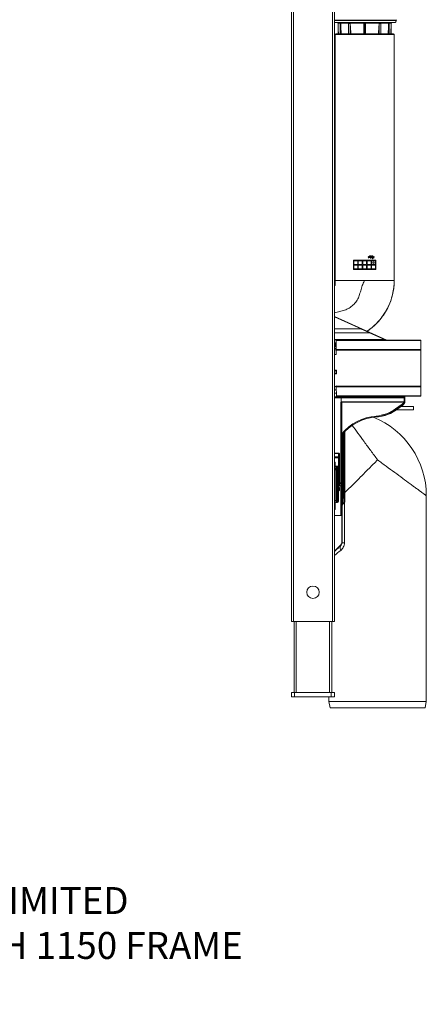
# Model space of a CAD drawing. Units: millimetres. Extents: x -325 to 789, y -1546 to 441.
# Drawn here: x 388 to 766, y -1378 to -464 of the extents above; entities that cross this region are included whole.
import ezdxf

# ---------------------------------------------------------------- set-up
doc = ezdxf.new("R2010")
doc.units = ezdxf.units.MM
doc.layers.add('DETAIL', color=2, linetype='Continuous', lineweight=18)
doc.layers.add('TEXT', color=7, linetype='Continuous')
doc.styles.add('FASTRACK', font='arial.ttf', dxfattribs={"height": 10})

msp = doc.modelspace()

# ---------------------------------------------------------------- linework, layer by layer
at = {"layer": 'DETAIL'}
for p, q in [((640.35, 57.63), (640.35, -1022.37)), ((642.35, 57.63), (642.35, -1022.37)), ((678.35, 57.63), (678.35, -1022.37)), ((680.35, 57.63), (680.35, -1022.37)), ((680.35, -464.64), (737.75, -464.64)), ((737.75, -464.84), (680.35, -464.84)), ((737.75, -464.84), (737.75, -464.64)), ((683.19, -466.86), (680.93, -466.84)), ((735.77, -466.84), (680.93, -466.84)), ((683.19, -466.86), (733.51, -466.86)), ((683.69, -467.35), (733.01, -467.35)), ((683.7, -467.66), (683.69, -467.35)), ((683.7, -477.37), (683.7, -467.66)), ((683.9, -477.37), (683.9, -473.24)), ((683.9, -473.24), (684.05, -477.37)), ((685.63, -468.11), (685.63, -477.37)), ((686.08, -467.66), (685.65, -467.66)), ((685.65, -467.66), (685.65, -477.37)), ((686.08, -477.37), (686.08, -467.66)), ((686.26, -477.37), (686.26, -470.9)), ((686.26, -470.9), (686.51, -477.37)), ((693.4, -469.92), (693.4, -477.37)), ((694.92, -467.66), (693.48, -467.66)), ((693.48, -467.66), (693.48, -477.37)), ((694.92, -477.37), (694.92, -467.66)), ((695.03, -477.37), (695.03, -468.57)), ((707.6, -473.24), (707.6, -477.37)), ((707.8, -467.66), (707.8, -477.37)), ((708.9, -467.66), (707.8, -467.66)), ((708.9, -477.37), (708.9, -467.66)), ((709.1, -477.37), (709.1, -473.24)), ((721.67, -468.57), (721.67, -477.37)), ((721.78, -467.66), (721.78, -477.37)), ((723.22, -467.66), (721.78, -467.66)), ((723.22, -477.37), (723.22, -467.66)), ((723.3, -477.37), (723.3, -469.92)), ((730.19, -477.37), (730.44, -470.9)), ((730.44, -470.9), (730.44, -477.37)), ((730.62, -467.66), (730.62, -477.37)), ((731.05, -467.66), (730.62, -467.66)), ((731.05, -477.37), (731.05, -467.66)), ((731.07, -477.37), (731.07, -468.11)), ((732.65, -477.37), (732.8, -473.24)), ((732.8, -473.24), (732.8, -477.37)), ((733, -467.66), (733.01, -467.35)), ((733, -467.66), (733, -477.37)), ((733.51, -466.86), (735.77, -466.84)), ((735.75, -477.87), (680.95, -477.87)), ((680.95, -705.97), (680.95, -477.87)), ((735.25, -477.37), (681.45, -477.37)), ((735.75, -705.97), (735.75, -477.87)), ((711.72, -684.15), (711.8, -683.99)), ((712.25, -684.54), (711.72, -684.15)), ((711.72, -684.93), (712.25, -684.54)), ((711.8, -685.09), (711.72, -684.93)), ((711.8, -683.99), (712.52, -684.54)), ((712.52, -684.54), (711.8, -685.09)), ((712.82, -683.88), (712.86, -683.71)), ((712.82, -684.1), (712.82, -683.88)), ((712.86, -684.26), (712.82, -684.1)), ((712.86, -683.71), (712.97, -683.49)), ((712.97, -684.49), (712.86, -684.26)), ((712.97, -683.49), (713.12, -683.32)), ((713.12, -684.65), (712.97, -684.49)), ((713.09, -683.71), (713.05, -683.88)), ((713.05, -683.88), (713.05, -684.04)), ((713.05, -684.04), (713.09, -684.21)), ((713.16, -683.6), (713.09, -683.71)), ((713.09, -684.21), (713.16, -684.32)), ((713.12, -683.32), (713.31, -683.27)), ((713.31, -684.71), (713.12, -684.65)), ((713.28, -683.54), (713.16, -683.6)), ((713.16, -684.32), (713.28, -684.37)), ((714, -683.54), (713.28, -683.54)), ((713.28, -684.37), (714, -684.37)), ((713.31, -683.27), (714.22, -683.27)), ((714, -684.71), (713.31, -684.71)), ((714, -684.37), (714, -683.54)), ((714, -685.87), (714, -684.71)), ((714.22, -683.27), (714.22, -685.87)), ((714.53, -683.88), (714.57, -683.71)), ((714.53, -684.1), (714.53, -683.88)), ((714.57, -684.26), (714.53, -684.1)), ((714.57, -683.71), (714.68, -683.49)), ((714.68, -684.49), (714.57, -684.26)), ((714.68, -683.49), (714.83, -683.32)), ((714.83, -684.65), (714.68, -684.49)), ((714.79, -683.71), (714.75, -683.88)), ((714.75, -683.88), (714.75, -684.04)), ((714.75, -684.04), (714.79, -684.21)), ((714.87, -683.6), (714.79, -683.71)), ((714.79, -684.21), (714.87, -684.32)), ((714.83, -683.32), (715.02, -683.27)), ((715.02, -684.71), (714.83, -684.65)), ((714.98, -683.54), (714.87, -683.6)), ((714.87, -684.32), (714.98, -684.37)), ((715.7, -683.54), (714.98, -683.54)), ((714.98, -684.37), (715.7, -684.37)), ((715.02, -683.27), (715.93, -683.27)), ((715.7, -684.71), (715.02, -684.71)), ((715.7, -684.37), (715.7, -683.54)), ((715.7, -685.87), (715.7, -684.71)), ((715.93, -683.27), (715.93, -685.87)), ((716.23, -684.54), (716.95, -683.99)), ((716.95, -685.09), (716.23, -684.54)), ((717.03, -684.15), (716.5, -684.54)), ((716.5, -684.54), (717.03, -684.93)), ((716.95, -683.99), (717.03, -684.15)), ((717.03, -684.93), (716.95, -685.09)), ((697.85, -687.37), (718.85, -687.37)), ((697.85, -695.87), (697.85, -687.37)), ((701.95, -687.87), (698.35, -687.87)), ((698.35, -687.87), (698.35, -691.37)), ((698.35, -691.37), (701.95, -691.37)), ((701.95, -691.87), (698.35, -691.87)), ((698.35, -691.87), (698.35, -695.37)), ((701.95, -691.37), (701.95, -687.87)), ((701.95, -695.37), (701.95, -691.87)), ((706.05, -687.87), (702.45, -687.87)), ((702.45, -687.87), (702.45, -691.37)), ((702.45, -691.37), (706.05, -691.37)), ((706.05, -691.87), (702.45, -691.87)), ((702.45, -691.87), (702.45, -695.37)), ((706.05, -691.37), (706.05, -687.87)), ((706.05, -695.37), (706.05, -691.87)), ((710.15, -687.87), (706.55, -687.87)), ((706.55, -687.87), (706.55, -691.37)), ((706.55, -691.37), (710.15, -691.37)), ((710.15, -691.87), (706.55, -691.87)), ((706.55, -691.87), (706.55, -695.37)), ((710.15, -691.37), (710.15, -687.87)), ((710.15, -695.37), (710.15, -691.87)), ((714.25, -687.87), (710.65, -687.87)), ((710.65, -687.87), (710.65, -691.37)), ((710.65, -691.37), (714.25, -691.37)), ((714.25, -691.87), (710.65, -691.87)), ((710.65, -691.87), (710.65, -695.37)), ((714.22, -685.87), (714, -685.87)), ((714.25, -691.37), (714.25, -687.87)), ((714.25, -695.37), (714.25, -691.87)), ((718.35, -687.87), (714.75, -687.87)), ((714.75, -687.87), (714.75, -691.37)), ((714.75, -691.37), (718.35, -691.37)), ((718.35, -691.87), (714.75, -691.87)), ((714.75, -691.87), (714.75, -695.37)), ((715.93, -685.87), (715.7, -685.87)), ((718.35, -691.37), (718.35, -687.87)), ((718.35, -695.37), (718.35, -691.87)), ((718.85, -687.37), (718.85, -695.87)), ((718.85, -695.87), (697.85, -695.87)), ((698.35, -695.37), (701.95, -695.37)), ((702.45, -695.37), (706.05, -695.37)), ((706.55, -695.37), (710.15, -695.37)), ((710.65, -695.37), (714.25, -695.37)), ((714.75, -695.37), (718.35, -695.37)), ((680.93, -709.05), (680.94, -708.75)), ((680.94, -707.75), (680.95, -707.2)), ((680.94, -708.1), (680.94, -707.75)), ((680.94, -708.43), (680.94, -708.1)), ((680.94, -708.75), (680.94, -708.43)), ((680.95, -705.97), (683.06, -705.97)), ((680.95, -706.61), (680.95, -705.97)), ((680.95, -707.2), (680.95, -706.61)), ((698.06, -705.97), (683.06, -705.97)), ((700.54, -705.97), (698.06, -705.97)), ((700.54, -705.97), (733.66, -705.97)), ((731.86, -705.97), (733.66, -705.97)), ((733.66, -705.97), (735.75, -705.97)), ((680.35, -739.52), (729.06, -761.48)), ((680.35, -739.8), (705.19, -750.99)), ((680.35, -750.99), (705.19, -750.99)), ((680.35, -754.56), (712.73, -754.56)), ((705.19, -750.99), (705.3, -750.77)), ((705.19, -750.99), (712.73, -754.56)), ((709.45, -753.01), (710.18, -753.35)), ((712.73, -754.56), (726.75, -760.88)), ((726.75, -760.88), (680.35, -760.88)), ((727.83, -761.2), (680.35, -761.2)), ((681.85, -764.07), (680.35, -764.07)), ((681.85, -764.32), (680.35, -764.32)), ((680.35, -767.32), (681.85, -767.32)), ((680.88, -767.32), (680.88, -764.32)), ((760.35, -761.59), (681.85, -761.32)), ((681.85, -774.7), (681.85, -761.32)), ((760.35, -762.09), (681.85, -761.82)), ((726.75, -760.88), (727.83, -761.2)), ((727.83, -761.2), (727.93, -760.97)), ((727.83, -761.2), (728.45, -761.48)), ((760.35, -813.49), (760.35, -761.59)), ((680.35, -767.57), (681.85, -767.57)), ((681.85, -769.24), (680.35, -769.24)), ((681.85, -770.52), (680.35, -770.52)), ((681.85, -774.7), (680.35, -774.7)), ((681.85, -770.07), (760.35, -769.79)), ((681.85, -770.57), (760.35, -770.29)), ((681.85, -771.07), (760.35, -770.79)), ((680.35, -789.19), (681.99, -789.2)), ((681.99, -792.83), (680.35, -792.84)), ((682.1, -792.52), (682.1, -789.52)), ((760.35, -804.04), (681.82, -803.77)), ((682.33, -813.76), (681.82, -803.77)), ((681.85, -804.33), (680.35, -804.33)), ((680.35, -807.57), (682.01, -807.57)), ((682.17, -810.57), (680.35, -810.57)), ((681.85, -804.27), (760.35, -804.54)), ((760.35, -805.04), (681.87, -804.77)), ((760.35, -812.99), (682.3, -813.27)), ((680.35, -814.07), (686.6, -814.13)), ((680.35, -814.57), (686.6, -814.63)), ((686.6, -814.89), (680.35, -814.84)), ((760.35, -813.49), (682.33, -813.76)), ((686.1, -820.08), (686.1, -893.98)), ((686.6, -814.1), (745.1, -814.35)), ((686.6, -818.69), (686.6, -814.1)), ((686.6, -814.6), (745.1, -814.85)), ((745.1, -815.12), (686.6, -814.86)), ((744.78, -818.62), (686.6, -818.44)), ((686.98, -818.69), (686.6, -818.69)), ((686.6, -820.48), (686.6, -923.51)), ((687.1, -848.29), (687.1, -818.73)), ((744.35, -819.47), (687.1, -819.29)), ((743.15, -820.7), (736.93, -825.24)), ((743.47, -821.28), (737.26, -825.82)), ((743.47, -821.92), (738.07, -825.88)), ((743.45, -821.99), (738.1, -825.92)), ((743.62, -821.86), (743.45, -821.99)), ((743.47, -821.92), (743.47, -821.28)), ((743.89, -821.63), (743.72, -821.77)), ((744.82, -820.55), (744.72, -820.69)), ((744.77, -820.61), (744.72, -820.69)), ((744.78, -820.57), (744.74, -820.63)), ((744.86, -820.5), (744.82, -820.55)), ((744.9, -820.44), (744.85, -820.51)), ((745.11, -820.16), (744.95, -820.38)), ((745.1, -813.55), (745.1, -814.35)), ((745.1, -814.35), (745.6, -814.35)), ((745.1, -814.35), (745.1, -814.85)), ((745.1, -814.85), (745.1, -817.49)), ((745.6, -818.65), (745.59, -818.87)), ((745.6, -818.65), (745.6, -813.54)), ((733.74, -828.64), (732.19, -829.41)), ((736.76, -826.85), (735.27, -827.79)), ((738.12, -825.85), (737.9, -825.84)), ((738.12, -825.85), (738.07, -825.88)), ((753.6, -826.07), (738.6, -826.07)), ((741.98, -823.07), (753.6, -823.07)), ((753.6, -823.07), (753.6, -826.07)), ((719.76, -832.66), (719.75, -832.66)), ((721.15, -832.54), (719.76, -832.66)), ((687.49, -848.86), (687.49, -848.84)), ((688.96, -847.2), (688.96, -912.22)), ((689.46, -910.75), (689.46, -846.67)), ((689.55, -846.58), (689.55, -903.36)), ((690.05, -846.07), (690.05, -902.87)), ((680.35, -866.21), (684.1, -866.22)), ((680.35, -866.75), (684.1, -866.75)), ((684.1, -866.75), (684.1, -869.72)), ((684.6, -867.28), (684.6, -895.35)), ((685.1, -867.24), (685.1, -893.98)), ((684.1, -869.72), (680.35, -869.72)), ((684.1, -870.72), (680.35, -870.72)), ((681.1, -918.01), (681.1, -875.21)), ((684.1, -869.72), (684.1, -879.33)), ((681.17, -878.3), (681.18, -878.31)), ((681.18, -878.3), (683.07, -878.32)), ((681.74, -878.39), (683.07, -878.4)), ((682.09, -880.82), (682.09, -878.96)), ((682.09, -880.82), (683.11, -880.83)), ((682.09, -881.81), (683.11, -881.81)), ((682.09, -910.11), (682.09, -881.81)), ((683.07, -878.32), (683.07, -878.4)), ((683.11, -878.42), (683.11, -880.83)), ((683.11, -881.81), (683.11, -910.1)), ((684.1, -879.33), (684.1, -910.94)), ((686.1, -893.98), (685.1, -893.98)), ((686.1, -894.61), (685.1, -894.62)), ((685.1, -894.62), (685.1, -895.84)), ((686.1, -894.61), (686.1, -896.45)), ((686.1, -896.45), (684.1, -896.48)), ((686.11, -896.49), (684.1, -896.52)), ((685.09, -900.08), (685.09, -899.05)), ((686.1, -896.45), (686.11, -896.49)), ((686.1, -896.49), (686.1, -924.01)), ((687.44, -903.89), (687.44, -903.99)), ((690.06, -902.86), (690.05, -902.87)), ((682.08, -911.96), (683.12, -911.94)), ((682.09, -910.11), (683.11, -910.1)), ((687.41, -907.15), (687.41, -907.17)), ((687.41, -907.17), (687.41, -908.29)), ((687.42, -908.26), (687.43, -907.15)), ((687.42, -908.29), (687.42, -908.26)), ((689.59, -949.43), (689.59, -911.94)), ((765.6, -1096.57), (765.6, -905.82)), ((687.1, -949.33), (687.1, -922.57)), ((687.35, -915.06), (687.35, -949.43)), ((680.35, -924.06), (686.1, -924.01)), ((687.35, -949.43), (687.1, -949.33)), ((687.35, -949.43), (689.59, -949.43)), ((680.35, -957.32), (686.22, -951.45)), ((686.22, -951.45), (686.44, -951.54)), ((680.35, -1022.37), (640.35, -1022.37)), ((642.85, -1088.37), (642.85, -1022.37)), ((644.85, -1088.37), (644.85, -1022.37)), ((675.85, -1088.37), (675.85, -1022.37)), ((677.85, -1088.37), (677.85, -1022.37)), ((680.35, -1088.37), (640.35, -1088.37)), ((640.35, -1088.37), (640.35, -1092.37)), ((680.35, -1092.37), (640.35, -1092.37)), ((643.35, -1088.37), (643.35, -1092.37)), ((675.1, -1092.37), (675.1, -1096.57)), ((677.35, -1088.37), (677.35, -1092.37)), ((680.35, -1088.37), (680.35, -1092.37)), ((765.6, -1096.57), (675.1, -1096.57)), ((676.2, -1102.57), (675.1, -1096.57)), ((764.5, -1102.57), (676.2, -1102.57)), ((764.5, -1102.57), (765.6, -1096.57))]:
    msp.add_line(p, q, dxfattribs=at)
for points in [[(680.35, -711.09), (680.42, -711.03), (680.51, -710.94), (680.61, -710.85), (680.69, -710.77), (680.77, -710.7), (680.82, -710.6), (680.85, -710.47), (680.87, -710.32), (680.89, -710.18), (680.9, -710.04), (680.91, -709.88), (680.91, -709.74), (680.92, -709.59), (680.92, -709.46), (680.93, -709.32), (680.93, -709.19), (680.93, -709.05)], [(709.69, -705.97), (711.04, -705.97), (713.7, -705.97)], [(735.75, -705.97), (735.76, -707.64), (735.69, -709.58), (735.53, -711.62), (735.28, -713.74), (734.93, -715.92), (734.47, -718.14), (733.92, -720.38), (733.27, -722.63), (732.52, -724.86), (731.69, -727.07), (730.77, -729.24), (729.77, -731.35), (728.69, -733.42), (727.53, -735.43), (726.3, -737.39), (724.99, -739.28), (723.6, -741.12), (722.15, -742.9), (720.62, -744.61), (719.02, -746.27), (717.35, -747.87), (715.61, -749.41), (713.8, -750.88), (711.93, -752.27), (710.62, -753.17)], [(713.7, -705.97), (715.01, -705.97), (716.31, -705.97), (718.84, -705.97)], [(721.27, -705.97), (722.44, -705.97), (723.58, -705.97), (724.68, -705.97), (725.74, -705.97), (726.75, -705.97), (727.73, -705.97)], [(727.73, -705.97), (729.53, -705.97), (731.14, -705.97)], [(705.19, -750.99), (706.13, -751.44), (707.03, -751.86)], [(744.72, -820.69), (744.6, -820.85), (744.39, -821.12), (744.15, -821.38), (743.89, -821.63), (743.62, -821.86)], [(744.95, -820.38), (744.93, -820.4), (744.89, -820.45)], [(745.59, -818.87), (745.54, -819.2), (745.44, -819.52), (745.29, -819.84), (745.11, -820.16)], [(735.27, -827.79), (733.74, -828.64), (732.19, -829.41), (730.62, -830.1), (729.04, -830.7), (727.46, -831.23), (725.87, -831.68), (724.29, -832.04), (722.71, -832.33), (721.15, -832.54)], [(738.1, -825.92), (736.76, -826.85), (735.27, -827.79)], [(681.1, -878.06), (681.1, -878.12), (681.12, -878.19), (681.14, -878.24), (681.16, -878.28), (681.17, -878.3)], [(683.07, -878.32), (683.18, -878.33), (683.27, -878.34)], [(683.27, -878.34), (683.37, -878.37), (683.46, -878.4), (683.55, -878.44), (683.63, -878.49), (683.71, -878.54), (683.73, -878.55)]]:
    msp.add_lwpolyline(points, dxfattribs=at)
for centre, radius in [((716.55, -689.62), 0.75), ((660.35, -995.37), 5.75)]:
    msp.add_circle(centre, radius, dxfattribs=at)
for centre, radius, start, end in [((735.75, -464.84), 2, 270.5, 0), ((738.75, -464.64), 1, 150, 180), ((680.95, -464.84), 2, 252.52566, 269.5), ((683.19, -467.36), 0.5, 2, 89.5), ((4854.51, -198.75), 4168.22, 183.71151, 183.83269), ((-3437.81, -198.75), 4168.22, 356.16731, 356.28849), ((733.51, -467.36), 0.5, 90.5, 178), ((681.45, -477.87), 0.5, 90, 180), ((735.25, -477.87), 0.5, 0, 90), ((740.47, -817.66), 5.2, 321.87115, 324.46112), ((740.52, -817.7), 5.14, 324.46527, 325.13535), ((767.98, -836.8), 28.31, 144.8836, 145.03901), ((759.86, -831.08), 18.38, 144.64482, 144.88845), ((745.1, -815.35), 0.5, 0.00153, 89.75001), ((743.01, -817.85), 2.6, 339.22488, 344.1239), ((743.3, -818.64), 2.3, 350.94952, 353.28694), ((743.37, -818.64), 2.23, 353.27207, 359.97492), ((735.5, -892.34), 66.54, 87.92654, 88.48506), ((738.6, -816.07), 10, 266.07806, 270), ((722.6, -878.57), 46, 93.54774, 141.2807), ((722.6, -878.32), 46.5, 94.51583, 139.77678), ((687.1, -905.82), 78.5, 0, 68.10116), ((716.48, -801.16), 31.65, 274.51876, 275.92931), ((716.43, -800.66), 32.15, 275.92653, 276.28108), ((-4495.25, -872.23), 5182.78, 359.64996, 0.25834), ((-4617.08, -872.24), 5304.63, 359.65813, 0.25255), ((687.1, -850.11), 0.5, 141.28009, 180.00032), ((680.1, -875.21), 1, 0, 75.51057), ((681.53, -877.78), 0.629, 235.2386, 242.47122), ((681.11, -881.05), 2.74, 87.56212, 88.58625), ((683.13, -879.44), 1.01, 54.75232, 61.92736), ((683.15, -879.41), 0.977, 47.40986, 54.75824), ((683.1, -879.33), 1, 359.99863, 50.97492), ((684.1, -882.67), 0.5, 270, 0), ((684.11, -882.36), 0.489, 313.9916, 323.00758), ((686.1, -895.94), 0.518, 270.505, 279.14807), ((686.1, -895.99), 0.5, 270.83853, 360), ((686.1, -895.94), 0.517, 279.12631, 287.76976), ((686.13, -895.97), 0.472, 341.563, 357.83975), ((686.14, -895.97), 0.461, 357.88973, 359.99832), ((682.1, -912.96), 1, 90.88126, 179.99999), ((683.1, -910.94), 1, 270.88124, 0), ((-708.93, -896.89), 1396.39, 359.25407, 359.53225), ((680.1, -918.01), 1, 284.50294, 0), ((686.1, -922.57), 1, 0.00395, 59.9522), ((686.1, -923.51), 0.5, 270.5, 0), ((684.1, -949.33), 3, 315.00076, 359.99924), ((684.43, -949.43), 2.91, 313.5662, 359.98987), ((-490.52, 455.23), 1837.76, 309.57728, 309.80988)]:
    msp.add_arc(centre, radius, start, end, dxfattribs=at)
for points, knots in [([(683.9, -473.24), (683.87, -472.31), (683.8, -470.45), (683.74, -468.59), (683.7, -467.66)], [0, 0, 0, 0, 0.501088, 1, 1, 1, 1]), ([(685.65, -467.66), (685.64, -467.67), (685.64, -467.69), (685.64, -467.72), (685.64, -467.79), (685.63, -467.88), (685.63, -468), (685.63, -468.08), (685.63, -468.11)], [0, 0, 0, 0, 0.052412, 0.114063, 0.238944, 0.491662, 0.745597, 1, 1, 1, 1]), ([(686.26, -470.9), (686.25, -470.63), (686.23, -470.22), (686.21, -469.68), (686.19, -469.28), (686.17, -468.87), (686.15, -468.53), (686.13, -468.26), (686.12, -468.09), (686.11, -467.96), (686.1, -467.86), (686.1, -467.77), (686.09, -467.71), (686.08, -467.68), (686.08, -467.66)], [0, 0, 0, 0, 0.250643, 0.37596, 0.50127, 0.626564, 0.751824, 0.814427, 0.876989, 0.908238, 0.939441, 0.970537, 0.985844, 1, 1, 1, 1]), ([(693.48, -467.66), (693.47, -467.67), (693.47, -467.7), (693.46, -467.74), (693.45, -467.8), (693.44, -467.87), (693.44, -467.96), (693.43, -468.08), (693.42, -468.27), (693.42, -468.5), (693.41, -468.79), (693.41, -469.07), (693.4, -469.45), (693.4, -469.73), (693.4, -469.92)], [0, 0, 0, 0, 0.014654, 0.029923, 0.061002, 0.092166, 0.123376, 0.185867, 0.248411, 0.37358, 0.49881, 0.624076, 0.749367, 1, 1, 1, 1]), ([(695.03, -468.57), (695.02, -468.5), (695.01, -468.34), (695, -468.15), (694.98, -468), (694.97, -467.88), (694.96, -467.79), (694.94, -467.72), (694.94, -467.67), (694.92, -467.66)], [0, 0, 0, 0, 0.250732, 0.501449, 0.626792, 0.752101, 0.877267, 0.939631, 1, 1, 1, 1]), ([(707.8, -467.66), (707.78, -467.67), (707.77, -467.7), (707.76, -467.76), (707.75, -467.83), (707.74, -467.92), (707.72, -468.03), (707.71, -468.18), (707.7, -468.41), (707.68, -468.7), (707.67, -469.05), (707.65, -469.4), (707.64, -469.86), (707.63, -470.45), (707.61, -471.14), (707.6, -472.08), (707.6, -472.77), (707.6, -473.24)], [0, 0, 0, 0, 0.007829, 0.015591, 0.031214, 0.046839, 0.062463, 0.093713, 0.124962, 0.187463, 0.249964, 0.312466, 0.374968, 0.499973, 0.624979, 0.749985, 1, 1, 1, 1]), ([(709.1, -473.24), (709.1, -472.77), (709.1, -472.08), (709.09, -471.14), (709.07, -470.45), (709.06, -469.86), (709.05, -469.4), (709.03, -469.05), (709.02, -468.7), (709, -468.41), (708.99, -468.18), (708.98, -468.03), (708.96, -467.92), (708.95, -467.83), (708.94, -467.76), (708.93, -467.7), (708.92, -467.67), (708.9, -467.66)], [0, 0, 0, 0, 0.249993, 0.374988, 0.499983, 0.624977, 0.687474, 0.74997, 0.812466, 0.874961, 0.906208, 0.937455, 0.953078, 0.968701, 0.984325, 0.99224, 1, 1, 1, 1]), ([(721.78, -467.66), (721.76, -467.67), (721.76, -467.72), (721.74, -467.79), (721.73, -467.88), (721.71, -468), (721.7, -468.15), (721.69, -468.34), (721.68, -468.5), (721.67, -468.57)], [0, 0, 0, 0, 0.060369, 0.122733, 0.247899, 0.373208, 0.498551, 0.749268, 1, 1, 1, 1]), ([(723.3, -469.92), (723.3, -469.73), (723.3, -469.45), (723.29, -469.07), (723.29, -468.79), (723.28, -468.5), (723.28, -468.27), (723.27, -468.08), (723.26, -467.96), (723.26, -467.87), (723.25, -467.8), (723.24, -467.74), (723.23, -467.7), (723.23, -467.67), (723.22, -467.66)], [0, 0, 0, 0, 0.250596, 0.375869, 0.501117, 0.626329, 0.75148, 0.814015, 0.876497, 0.907701, 0.938839, 0.969835, 0.985457, 1, 1, 1, 1]), ([(730.62, -467.66), (730.61, -467.68), (730.61, -467.71), (730.6, -467.77), (730.6, -467.86), (730.59, -467.96), (730.58, -468.09), (730.57, -468.26), (730.55, -468.53), (730.53, -468.87), (730.51, -469.28), (730.49, -469.68), (730.47, -470.22), (730.45, -470.63), (730.44, -470.9)], [0, 0, 0, 0, 0.014156, 0.029463, 0.060559, 0.091762, 0.123011, 0.185573, 0.248176, 0.373436, 0.49873, 0.62404, 0.749357, 1, 1, 1, 1]), ([(731.07, -468.11), (731.07, -468.08), (731.07, -468), (731.06, -467.89), (731.07, -467.79), (731.06, -467.72), (731.06, -467.68), (731.05, -467.66)], [0, 0, 0, 0, 0.254358, 0.508244, 0.760993, 0.884984, 1, 1, 1, 1]), ([(733, -467.66), (732.96, -468.59), (732.9, -470.45), (732.83, -472.31), (732.8, -473.24)], [0, 0, 0, 0, 0.49888, 1, 1, 1, 1]), ([(705.78, -711.94), (705.24, -713.53), (704.59, -715.9), (703.7, -718.99), (702.96, -721.16), (702.04, -723.24), (700.84, -725.22), (699.4, -727.08), (697.2, -729.37), (694.66, -731.31), (691.88, -732.8), (689.72, -733.65), (687.48, -734.3), (684.34, -735.05), (681.95, -735.63), (680.35, -736.12)], [0, 0, 0, 0, 0.132225, 0.193694, 0.253384, 0.312653, 0.373103, 0.434926, 0.497625, 0.623099, 0.684849, 0.745431, 0.806037, 0.868014, 1, 1, 1, 1]), ([(708.35, -705.97), (708.07, -706.48), (707.09, -708.41), (706.29, -710.44), (705.78, -711.94)], [0, 0, 0, 0, 0.268532, 1, 1, 1, 1]), ([(735.75, -705.97), (735.85, -710.33), (735.02, -717.05), (732.37, -725.69), (729.52, -732.15), (725.88, -738.28), (720.01, -745.77), (714.57, -750.52), (710.63, -753.18)], [0, 0, 0, 0, 0.235512, 0.36013, 0.487194, 0.615358, 0.743767, 1, 1, 1, 1]), ([(712.73, -754.56), (712.79, -754.49), (712.84, -754.37), (712.87, -754.24), (712.85, -754.18), (712.84, -754.17)], [0, 0, 0, 0, 0.617947, 0.865401, 1, 1, 1, 1]), ([(726.75, -760.88), (726.81, -760.81), (726.86, -760.69), (726.89, -760.56), (726.87, -760.49), (726.85, -760.49)], [0, 0, 0, 0, 0.617949, 0.865404, 1, 1, 1, 1]), ([(681.99, -789.2), (681.99, -789.22), (681.98, -789.26), (681.95, -789.31), (681.9, -789.35), (681.84, -789.39), (681.76, -789.43), (681.62, -789.49), (681.45, -789.54), (681.16, -789.61), (680.79, -789.66), (680.5, -789.68), (680.35, -789.68)], [0, 0, 0, 0, 0.031815, 0.06353, 0.0951, 0.126561, 0.189246, 0.251806, 0.376686, 0.501452, 0.750763, 1, 1, 1, 1]), ([(682.1, -789.52), (682.06, -789.59), (681.94, -789.71), (681.67, -789.89), (681.29, -790.05), (680.83, -790.15), (680.51, -790.18), (680.35, -790.19)], [0, 0, 0, 0, 0.129772, 0.256838, 0.50646, 0.753713, 1, 1, 1, 1]), ([(680.35, -791.84), (680.51, -791.85), (680.83, -791.88), (681.29, -791.99), (681.67, -792.14), (681.94, -792.33), (682.06, -792.45), (682.1, -792.52)], [0, 0, 0, 0, 0.246287, 0.49354, 0.743162, 0.870228, 1, 1, 1, 1]), ([(680.35, -792.35), (680.5, -792.36), (680.79, -792.38), (681.16, -792.43), (681.45, -792.49), (681.62, -792.54), (681.76, -792.6), (681.84, -792.64), (681.9, -792.69), (681.95, -792.73), (681.98, -792.77), (681.99, -792.81), (681.99, -792.83)], [0, 0, 0, 0, 0.249237, 0.498548, 0.623314, 0.748194, 0.810754, 0.873439, 0.9049, 0.93647, 0.968185, 1, 1, 1, 1]), ([(682.1, -789.52), (682.1, -789.46), (682.09, -789.35), (682.03, -789.24), (681.99, -789.2)], [0, 0, 0, 0, 0.501018, 1, 1, 1, 1]), ([(681.99, -792.83), (682.03, -792.79), (682.09, -792.69), (682.1, -792.57), (682.1, -792.52)], [0, 0, 0, 0, 0.498981, 1, 1, 1, 1]), ([(686.5, -819.02), (686.42, -819.1), (686.19, -819.4), (686.1, -819.8), (686.1, -820.08)], [0, 0, 0, 0, 0.271019, 1, 1, 1, 1]), ([(686.1, -820.08), (686.23, -820.08), (686.47, -820.15), (686.6, -820.38), (686.6, -820.48)], [0, 0, 0, 0, 0.535831, 1, 1, 1, 1]), ([(686.98, -818.69), (686.88, -818.73), (686.71, -818.84), (686.56, -818.96), (686.5, -819.02)], [0, 0, 0, 0, 0.525723, 1, 1, 1, 1]), ([(686.5, -819.02), (686.52, -819.03), (686.64, -819.08), (686.74, -819.17), (686.8, -819.24)], [0, 0, 0, 0, 0.240659, 1, 1, 1, 1]), ([(686.8, -819.24), (686.71, -819.43), (686.62, -819.85), (686.6, -820.27), (686.6, -820.48)], [0, 0, 0, 0, 0.500839, 1, 1, 1, 1]), ([(687.1, -818.73), (687.05, -818.73), (686.98, -818.83), (686.89, -819), (686.83, -819.15), (686.8, -819.24)], [0, 0, 0, 0, 0.255498, 0.498052, 1, 1, 1, 1]), ([(687.1, -819.29), (687.07, -819.29), (686.97, -819.29), (686.87, -819.27), (686.8, -819.24)], [0, 0, 0, 0, 0.263315, 1, 1, 1, 1]), ([(744.35, -819.47), (744.27, -819.59), (743.93, -820.05), (743.5, -820.44), (743.15, -820.7)], [0, 0, 0, 0, 0.245934, 1, 1, 1, 1]), ([(743.15, -820.7), (743.24, -820.79), (743.37, -820.97), (743.47, -821.18), (743.47, -821.28)], [0, 0, 0, 0, 0.56911, 1, 1, 1, 1]), ([(743.47, -821.92), (743.47, -821.92), (743.47, -821.95), (743.46, -821.98), (743.45, -821.99)], [0, 0, 0, 0, 0.305358, 1, 1, 1, 1]), ([(744.78, -819.94), (744.69, -820.07), (744.32, -820.57), (743.85, -821), (743.47, -821.28)], [0, 0, 0, 0, 0.245933, 1, 1, 1, 1]), ([(744.56, -820.87), (744.48, -820.97), (744.16, -821.35), (743.78, -821.69), (743.47, -821.92)], [0, 0, 0, 0, 0.246668, 1, 1, 1, 1]), ([(744.78, -818.62), (744.75, -818.68), (744.61, -818.97), (744.47, -819.25), (744.35, -819.47)], [0, 0, 0, 0, 0.209058, 1, 1, 1, 1]), ([(744.35, -819.47), (744.46, -819.53), (744.63, -819.65), (744.78, -819.85), (744.78, -819.94)], [0, 0, 0, 0, 0.583168, 1, 1, 1, 1]), ([(745.1, -817.49), (745.1, -817.59), (745.07, -817.98), (744.93, -818.36), (744.78, -818.62)], [0, 0, 0, 0, 0.237926, 1, 1, 1, 1]), ([(744.78, -818.62), (744.91, -818.65), (745.16, -818.78), (745.27, -819.07), (745.24, -819.19)], [0, 0, 0, 0, 0.528435, 1, 1, 1, 1]), ([(745.24, -819.19), (745.21, -819.24), (745.06, -819.5), (744.91, -819.75), (744.78, -819.94)], [0, 0, 0, 0, 0.214652, 1, 1, 1, 1]), ([(745.01, -820.26), (744.99, -820.27), (744.95, -820.33), (744.9, -820.4), (744.87, -820.44)], [0, 0, 0, 0, 0.229556, 1, 1, 1, 1]), ([(745.57, -819), (745.55, -819.11), (745.45, -819.56), (745.22, -819.97), (745.01, -820.26)], [0, 0, 0, 0, 0.234464, 1, 1, 1, 1]), ([(745.1, -815.12), (745.23, -815.12), (745.48, -815.2), (745.6, -815.45), (745.6, -815.56)], [0, 0, 0, 0, 0.519585, 1, 1, 1, 1]), ([(745.1, -817.49), (745.23, -817.49), (745.48, -817.57), (745.6, -817.81), (745.6, -817.92)], [0, 0, 0, 0, 0.526961, 1, 1, 1, 1]), ([(745.6, -817.92), (745.6, -818.08), (745.58, -818.3), (745.52, -818.51), (745.51, -818.57)], [0, 0, 0, 0, 0.744569, 1, 1, 1, 1]), ([(736.93, -825.24), (734.36, -827.12), (728.59, -830.2), (722.21, -831.7), (718.94, -831.96)], [0, 0, 0, 0, 0.493128, 1, 1, 1, 1]), ([(738.07, -825.88), (735.46, -827.81), (729.59, -830.97), (723.08, -832.45), (719.76, -832.66)], [0, 0, 0, 0, 0.493741, 1, 1, 1, 1]), ([(737.26, -825.82), (734.77, -827.65), (729.23, -830.69), (723.1, -832.27), (719.95, -832.62)], [0, 0, 0, 0, 0.493639, 1, 1, 1, 1]), ([(736.93, -825.24), (737.02, -825.33), (737.15, -825.51), (737.26, -825.72), (737.26, -825.82)], [0, 0, 0, 0, 0.56911, 1, 1, 1, 1]), ([(738.12, -825.85), (738.12, -825.85), (738.12, -825.88), (738.11, -825.91), (738.1, -825.92)], [0, 0, 0, 0, 0.305356, 1, 1, 1, 1]), ([(718.94, -831.96), (718.95, -832.05), (718.96, -832.21), (718.98, -832.41), (718.98, -832.55), (718.99, -832.64), (718.98, -832.68), (718.98, -832.71), (718.98, -832.71)], [0, 0, 0, 0, 0.3328, 0.665273, 0.803029, 0.908871, 0.97575, 1, 1, 1, 1]), ([(687.1, -848.29), (687, -848.53), (686.83, -848.97), (686.67, -849.42), (686.62, -849.63)], [0, 0, 0, 0, 0.543523, 1, 1, 1, 1]), ([(687.1, -848.29), (687.16, -848.33), (687.29, -848.43), (687.43, -848.59), (687.53, -848.8), (687.48, -848.86)], [0, 0, 0, 0, 0.324996, 0.631101, 1, 1, 1, 1]), ([(687.87, -913.45), (687.92, -909.02), (687.99, -899.02), (688.06, -877.29), (688.05, -860), (687.99, -848.27)], [0, 0, 0, 0, 0.204065, 0.460175, 1, 1, 1, 1]), ([(720.35, -872.57), (719.3, -871.13), (717.19, -868.28), (713.04, -862.62), (708, -855.76), (702.25, -847.93), (698.55, -842.9), (696.78, -840.5)], [0, 0, 0, 0, 0.134211, 0.267623, 0.528714, 0.775883, 1, 1, 1, 1]), ([(686.62, -849.63), (686.62, -849.64), (686.61, -849.68), (686.6, -849.73), (686.6, -849.76)], [0, 0, 0, 0, 0.292396, 1, 1, 1, 1]), ([(686.6, -849.76), (686.6, -849.79), (686.63, -849.88), (686.69, -849.82), (686.71, -849.8)], [0, 0, 0, 0, 0.52088, 1, 1, 1, 1]), ([(684.1, -866.75), (684.1, -866.73), (684.1, -866.55), (684.1, -866.37), (684.1, -866.22)], [0, 0, 0, 0, 0.139449, 1, 1, 1, 1]), ([(684.1, -866.22), (684.36, -866.22), (684.9, -866.45), (685.1, -866.98), (685.1, -867.24)], [0, 0, 0, 0, 0.500097, 1, 1, 1, 1]), ([(684.1, -866.75), (684.23, -866.75), (684.5, -866.88), (684.6, -867.15), (684.6, -867.28)], [0, 0, 0, 0, 0.499149, 1, 1, 1, 1]), ([(684.6, -867.28), (684.6, -867.28), (684.62, -867.27), (684.66, -867.26), (684.77, -867.25), (684.92, -867.24), (685.04, -867.24), (685.1, -867.24)], [0, 0, 0, 0, 0.024843, 0.083335, 0.299948, 0.62168, 1, 1, 1, 1]), ([(684.6, -870.2), (684.6, -870.08), (684.49, -869.82), (684.23, -869.72), (684.1, -869.72)], [0, 0, 0, 0, 0.493874, 1, 1, 1, 1]), ([(684.6, -870.7), (684.6, -870.71), (684.58, -870.71), (684.56, -870.71), (684.51, -870.71), (684.42, -870.72), (684.28, -870.72), (684.16, -870.72), (684.1, -870.72)], [0, 0, 0, 0, 0.020404, 0.077571, 0.16999, 0.294249, 0.618033, 1, 1, 1, 1]), ([(720.35, -872.57), (717.71, -875.22), (712.46, -880.46), (702.36, -890.56), (694.91, -898.01), (690.06, -902.86)], [0, 0, 0, 0, 0.261782, 0.519335, 1, 1, 1, 1]), ([(720.35, -872.57), (721.69, -873.55), (724.36, -875.52), (729.65, -879.4), (736.09, -884.14), (743.51, -889.58), (749.35, -893.88), (753.66, -897.04), (756.52, -899.15), (759.07, -901.02), (761.26, -902.63), (762.83, -903.79), (763.87, -904.55), (764.47, -904.99), (764.94, -905.33), (765.25, -905.56), (765.43, -905.7), (765.53, -905.76), (765.57, -905.81), (765.6, -905.82)], [0, 0, 0, 0, 0.08882, 0.177182, 0.350611, 0.516108, 0.668601, 0.738023, 0.801649, 0.858413, 0.907165, 0.946722, 0.962696, 0.975961, 0.986404, 0.993933, 0.996583, 0.99848, 1, 1, 1, 1]), ([(681.1, -877.63), (681.1, -877.64), (681.08, -877.65), (681.04, -877.66), (680.97, -877.67), (680.84, -877.69), (680.63, -877.7), (680.45, -877.71), (680.35, -877.71)], [0, 0, 0, 0, 0.024578, 0.080078, 0.168201, 0.287201, 0.604937, 1, 1, 1, 1]), ([(681.1, -878.06), (681.1, -878.17), (681.15, -878.42), (681.45, -878.82), (681.84, -878.96), (682.09, -878.96)], [0, 0, 0, 0, 0.241168, 0.488873, 1, 1, 1, 1]), ([(681.1, -879.91), (681.1, -880.03), (681.15, -880.27), (681.45, -880.67), (681.84, -880.82), (682.09, -880.82)], [0, 0, 0, 0, 0.24117, 0.488869, 1, 1, 1, 1]), ([(681.1, -881.89), (681.1, -881.88), (681.13, -881.87), (681.18, -881.85), (681.28, -881.84), (681.45, -881.83), (681.73, -881.81), (681.96, -881.81), (682.09, -881.81)], [0, 0, 0, 0, 0.024319, 0.082447, 0.174808, 0.298406, 0.620126, 1, 1, 1, 1]), ([(681.74, -878.39), (681.7, -878.38), (681.53, -878.33), (681.36, -878.31), (681.23, -878.3)], [0, 0, 0, 0, 0.243748, 1, 1, 1, 1]), ([(681.24, -878.34), (681.27, -878.36), (681.43, -878.42), (681.61, -878.42), (681.74, -878.39)], [0, 0, 0, 0, 0.241218, 1, 1, 1, 1]), ([(682.09, -878.96), (682.09, -878.86), (682.01, -878.63), (681.84, -878.47), (681.74, -878.39)], [0, 0, 0, 0, 0.445328, 1, 1, 1, 1]), ([(682.09, -881.81), (682.09, -881.71), (682.09, -881.38), (682.09, -881.05), (682.09, -880.82)], [0, 0, 0, 0, 0.306992, 1, 1, 1, 1]), ([(683.73, -878.55), (683.66, -878.5), (683.45, -878.44), (683.23, -878.42), (683.11, -878.42)], [0, 0, 0, 0, 0.411063, 1, 1, 1, 1]), ([(683.11, -880.83), (683.36, -880.83), (683.75, -880.97), (684.05, -881.37), (684.1, -881.62), (684.1, -881.74)], [0, 0, 0, 0, 0.511134, 0.758834, 1, 1, 1, 1]), ([(683.11, -880.83), (683.11, -880.88), (683.11, -881.21), (683.11, -881.54), (683.11, -881.81)], [0, 0, 0, 0, 0.168772, 1, 1, 1, 1]), ([(683.11, -881.81), (683.24, -881.81), (683.47, -881.81), (683.75, -881.8), (683.92, -881.78), (684.02, -881.77), (684.07, -881.76), (684.1, -881.74), (684.1, -881.74)], [0, 0, 0, 0, 0.379874, 0.701594, 0.825192, 0.917553, 0.975681, 1, 1, 1, 1]), ([(683.81, -878.69), (683.9, -878.77), (684.05, -878.97), (684.1, -879.21), (684.1, -879.33)], [0, 0, 0, 0, 0.506668, 1, 1, 1, 1]), ([(684.6, -881.8), (684.6, -881.78), (684.54, -881.75), (684.44, -881.74), (684.28, -881.72), (684.16, -881.71), (684.1, -881.71)], [0, 0, 0, 0, 0.098152, 0.314675, 0.630109, 1, 1, 1, 1]), ([(684.6, -884.55), (684.6, -884.53), (684.55, -884.49), (684.38, -884.44), (684.22, -884.43), (684.1, -884.43)], [0, 0, 0, 0, 0.116919, 0.334488, 1, 1, 1, 1]), ([(684.6, -886), (684.6, -885.98), (684.55, -885.93), (684.38, -885.89), (684.22, -885.87), (684.1, -885.87)], [0, 0, 0, 0, 0.116919, 0.334488, 1, 1, 1, 1]), ([(684.6, -887.1), (684.6, -887.02), (684.48, -886.89), (684.29, -886.83), (684.16, -886.81), (684.1, -886.81)], [0, 0, 0, 0, 0.405792, 0.687547, 1, 1, 1, 1]), ([(684.6, -893.82), (684.6, -893.88), (684.83, -893.97), (684.98, -893.98), (685.1, -893.98)], [0, 0, 0, 0, 0.344849, 1, 1, 1, 1]), ([(684.6, -894.13), (684.6, -894.26), (684.71, -894.52), (684.98, -894.62), (685.1, -894.62)], [0, 0, 0, 0, 0.493849, 1, 1, 1, 1]), ([(685.1, -893.98), (685.1, -894.06), (685.1, -894.27), (685.11, -894.48), (685.1, -894.62)], [0, 0, 0, 0, 0.342183, 1, 1, 1, 1]), ([(686.1, -893.98), (686.22, -893.98), (686.38, -893.97), (686.6, -893.87), (686.6, -893.81)], [0, 0, 0, 0, 0.655388, 1, 1, 1, 1]), ([(686.1, -893.98), (686.1, -894.05), (686.1, -894.26), (686.11, -894.47), (686.1, -894.61)], [0, 0, 0, 0, 0.342178, 1, 1, 1, 1]), ([(686.1, -894.61), (686.23, -894.61), (686.49, -894.51), (686.6, -894.25), (686.6, -894.13)], [0, 0, 0, 0, 0.506101, 1, 1, 1, 1]), ([(684.36, -895.95), (684.32, -896.02), (684.24, -896.14), (684.15, -896.26), (684.1, -896.29)], [0, 0, 0, 0, 0.567331, 1, 1, 1, 1]), ([(684.63, -896.18), (684.58, -896.2), (684.41, -896.24), (684.23, -896.27), (684.1, -896.3)], [0, 0, 0, 0, 0.238164, 1, 1, 1, 1]), ([(685.09, -899.05), (685.09, -898.72), (684.86, -898.03), (684.37, -897.55), (684.1, -897.33)], [0, 0, 0, 0, 0.484634, 1, 1, 1, 1]), ([(684.1, -899.56), (684.1, -899.49), (684.17, -899.33), (684.4, -899.17), (684.72, -899.07), (684.96, -899.05), (685.09, -899.05)], [0, 0, 0, 0, 0.174335, 0.399839, 0.682545, 1, 1, 1, 1]), ([(684.1, -900.61), (684.1, -900.54), (684.16, -900.4), (684.33, -900.26), (684.63, -900.12), (684.91, -900.08), (685.09, -900.08)], [0, 0, 0, 0, 0.178485, 0.343509, 0.540605, 1, 1, 1, 1]), ([(684.1, -901.74), (684.37, -901.53), (684.86, -901.07), (685.09, -900.4), (685.09, -900.08)], [0, 0, 0, 0, 0.515333, 1, 1, 1, 1]), ([(684.6, -895.35), (684.6, -895.4), (684.58, -895.62), (684.49, -895.84), (684.36, -895.95)], [0, 0, 0, 0, 0.236278, 1, 1, 1, 1]), ([(684.36, -895.95), (684.38, -895.98), (684.44, -896.08), (684.54, -896.16), (684.63, -896.18)], [0, 0, 0, 0, 0.281534, 1, 1, 1, 1]), ([(684.6, -895.35), (684.6, -895.48), (684.71, -895.74), (684.98, -895.84), (685.1, -895.84)], [0, 0, 0, 0, 0.493849, 1, 1, 1, 1]), ([(685.1, -895.84), (685.1, -895.91), (685.01, -896.03), (684.83, -896.12), (684.7, -896.17), (684.63, -896.18)], [0, 0, 0, 0, 0.349029, 0.623928, 1, 1, 1, 1]), ([(686.26, -896.43), (686.29, -896.42), (686.43, -896.35), (686.54, -896.23), (686.58, -896.12)], [0, 0, 0, 0, 0.256367, 1, 1, 1, 1]), ([(687.44, -903.99), (687.44, -904.26), (687.43, -905.31), (687.42, -906.37), (687.41, -907.15)], [0, 0, 0, 0, 0.256889, 1, 1, 1, 1]), ([(687.43, -907.15), (687.43, -906.89), (687.44, -905.8), (687.45, -904.72), (687.45, -903.89)], [0, 0, 0, 0, 0.243259, 1, 1, 1, 1]), ([(689.55, -903.36), (689.55, -903.31), (689.65, -903.08), (689.91, -903), (690.05, -902.87)], [0, 0, 0, 0, 0.196372, 1, 1, 1, 1]), ([(681.1, -910.19), (681.1, -910.18), (681.13, -910.17), (681.18, -910.16), (681.28, -910.15), (681.45, -910.13), (681.73, -910.12), (681.96, -910.11), (682.09, -910.11)], [0, 0, 0, 0, 0.024319, 0.082447, 0.174808, 0.298406, 0.620126, 1, 1, 1, 1]), ([(682.08, -911.96), (682.08, -911.96), (682.09, -911.94), (682.08, -911.92), (682.08, -911.87), (682.08, -911.81), (682.08, -911.74), (682.08, -911.61), (682.08, -911.41), (682.08, -911.13), (682.09, -910.82), (682.09, -910.47), (682.09, -910.24), (682.09, -910.11)], [0, 0, 0, 0, 0.004726, 0.01883, 0.042208, 0.074646, 0.115875, 0.165524, 0.288313, 0.43875, 0.61161, 0.800885, 1, 1, 1, 1]), ([(683.11, -910.1), (683.24, -910.1), (683.47, -910.09), (683.75, -910.08), (683.92, -910.07), (684.02, -910.05), (684.07, -910.04), (684.1, -910.03), (684.1, -910.02)], [0, 0, 0, 0, 0.379874, 0.701594, 0.825192, 0.917553, 0.975681, 1, 1, 1, 1]), ([(683.11, -910.1), (683.11, -910.22), (683.11, -910.46), (683.11, -910.8), (683.12, -911.12), (683.12, -911.39), (683.12, -911.59), (683.12, -911.72), (683.12, -911.8), (683.12, -911.86), (683.12, -911.9), (683.11, -911.92), (683.12, -911.94), (683.12, -911.94)], [0, 0, 0, 0, 0.199127, 0.388398, 0.561242, 0.711665, 0.834446, 0.884095, 0.925325, 0.957767, 0.981151, 0.995263, 1, 1, 1, 1]), ([(687.41, -908.29), (687.4, -909.36), (687.38, -911.38), (687.34, -914.23), (687.31, -916.68), (687.27, -918.47), (687.25, -919.68), (687.23, -920.43), (687.21, -921.07), (687.19, -921.59), (687.17, -922), (687.15, -922.27), (687.13, -922.43), (687.12, -922.5), (687.11, -922.54), (687.11, -922.57), (687.1, -922.57)], [0, 0, 0, 0, 0.225077, 0.424613, 0.596739, 0.739845, 0.800087, 0.852593, 0.897244, 0.933934, 0.962582, 0.983128, 0.990352, 0.995545, 0.998723, 1, 1, 1, 1]), ([(687.35, -915.06), (687.35, -914.82), (687.5, -914.26), (687.74, -913.75), (687.87, -913.45)], [0, 0, 0, 0, 0.425065, 1, 1, 1, 1]), ([(687.87, -913.45), (687.94, -913.34), (688.27, -912.9), (688.65, -912.5), (688.96, -912.22)], [0, 0, 0, 0, 0.237615, 1, 1, 1, 1]), ([(687.87, -913.45), (687.96, -913.47), (688.07, -913.55), (688.13, -913.66), (688.14, -913.69)], [0, 0, 0, 0, 0.761224, 1, 1, 1, 1]), ([(688.14, -913.69), (688.21, -913.58), (688.52, -913.14), (688.88, -912.73), (689.18, -912.45)], [0, 0, 0, 0, 0.238388, 1, 1, 1, 1]), ([(688.96, -912.22), (688.98, -912.18), (689.08, -912.03), (689.17, -911.87), (689.22, -911.74)], [0, 0, 0, 0, 0.236011, 1, 1, 1, 1]), ([(689.18, -912.45), (689.22, -912.41), (689.37, -912.26), (689.5, -912.08), (689.59, -911.94)], [0, 0, 0, 0, 0.236435, 1, 1, 1, 1]), ([(689.22, -911.74), (689.26, -911.67), (689.38, -911.35), (689.46, -911.01), (689.46, -910.75)], [0, 0, 0, 0, 0.236023, 1, 1, 1, 1]), ([(689.22, -911.74), (689.29, -911.74), (689.42, -911.8), (689.54, -911.88), (689.59, -911.94)], [0, 0, 0, 0, 0.476569, 1, 1, 1, 1]), ([(689.46, -910.75), (689.46, -910.75), (689.48, -910.76), (689.51, -910.75), (689.57, -910.75), (689.67, -910.75), (689.8, -910.75), (689.91, -910.76), (689.96, -910.76)], [0, 0, 0, 0, 0.026488, 0.099677, 0.213623, 0.359017, 0.695002, 1, 1, 1, 1]), ([(689.59, -911.94), (689.69, -911.76), (689.87, -911.38), (689.96, -910.97), (689.96, -910.76)], [0, 0, 0, 0, 0.486527, 1, 1, 1, 1]), ([(681.1, -917.09), (681.1, -917.1), (681.08, -917.11), (681.04, -917.12), (680.97, -917.13), (680.84, -917.15), (680.63, -917.16), (680.45, -917.17), (680.35, -917.17)], [0, 0, 0, 0, 0.024578, 0.080078, 0.168201, 0.287201, 0.604937, 1, 1, 1, 1]), ([(687.35, -915.06), (687.35, -914.87), (687.64, -914.38), (687.95, -913.97), (688.14, -913.69)], [0, 0, 0, 0, 0.370509, 1, 1, 1, 1]), ([(686.09, -956.49), (687.04, -955.69), (688.35, -954.16), (689.39, -951.64), (689.59, -950.18), (689.59, -949.43)], [0, 0, 0, 0, 0.459775, 0.722665, 1, 1, 1, 1]), ([(686.44, -951.54), (685.87, -952.1), (683.84, -954.1), (681.81, -956.09), (680.35, -957.51)], [0, 0, 0, 0, 0.283812, 1, 1, 1, 1]), ([(686.44, -951.54), (686.18, -951.81), (685.74, -952.48), (685.49, -953.71), (685.6, -955.09), (685.89, -956.02), (686.09, -956.49)], [0, 0, 0, 0, 0.214918, 0.448002, 0.70924, 1, 1, 1, 1])]:
    msp.add_open_spline(points, degree=3, knots=knots, dxfattribs=at)
for points in [[(687.1, -818.73), (687.06, -818.7), (687.02, -818.69), (686.98, -818.69)], [(744.74, -820.63), (744.74, -820.65), (744.73, -820.68), (744.72, -820.69)], [(745.01, -820.26), (745, -820.3), (744.98, -820.34), (744.95, -820.38)], [(745.44, -818.78), (745.39, -818.92), (745.32, -819.06), (745.24, -819.19)], [(683.11, -878.42), (683.11, -878.41), (683.08, -878.4), (683.07, -878.4)], [(683.11, -878.42), (683.28, -878.42), (683.45, -878.47), (683.61, -878.55)], [(684.45, -882.71), (684.36, -882.8), (684.23, -882.86), (684.1, -882.86)], [(684.6, -882.37), (684.6, -882.47), (684.56, -882.58), (684.5, -882.66)], [(684.36, -895.95), (684.28, -895.92), (684.19, -895.9), (684.1, -895.9)], [(689.46, -910.75), (689.49, -908.29), (689.52, -905.82), (689.55, -903.36)], [(689.96, -910.76), (689.99, -908.13), (690.03, -905.49), (690.06, -902.86)], [(688.96, -912.22), (689.06, -912.26), (689.14, -912.35), (689.18, -912.45)]]:
    msp.add_open_spline(points, degree=3, dxfattribs=at)

# ---------------------------------------------------------------- texts
at = {"layer": 'TEXT', "insert": (247.51, -1268.88), "char_height": 25, "width": 1551.6293, "attachment_point": 2, "style": 'FASTRACK'}
msp.add_mtext('DOLPHIN SOLUTIONS LIMITED\\P126 PNEUMATIC CISTERN WITH 1150 FRAME\\PDB5511.P', dxfattribs=at)

doc.saveas('drawing.dxf')
